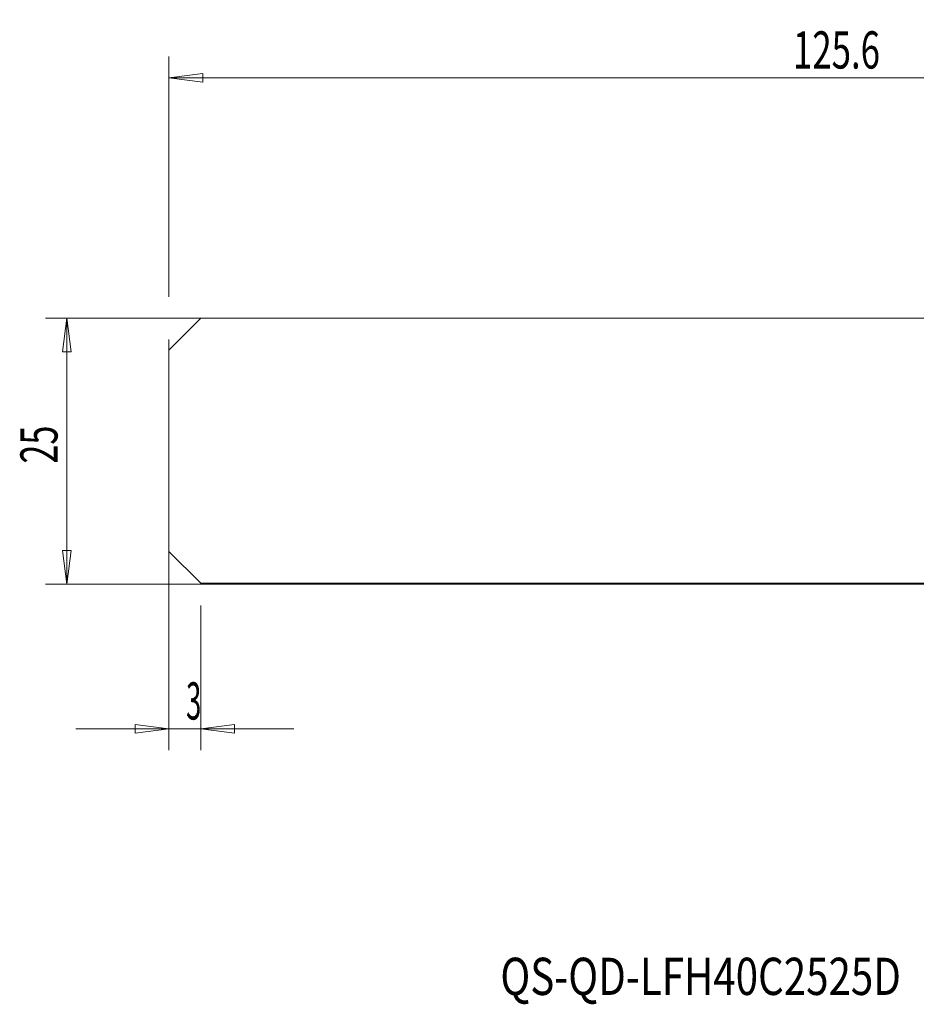
# Model space of a CAD drawing. Units: millimetres. Extents: x -98 to 69, y -52 to 41.
# Drawn here: x -98 to -14, y -52 to 41 of the extents above; entities that cross this region are included whole.
import ezdxf

# ---------------------------------------------------------------- set-up
doc = ezdxf.new("R2010")
doc.units = ezdxf.units.MM
doc.layers.get('0').update_dxf_attribs({"linetype": 'CONTINUOUS'})
for name, color, linetype in [('1', 4, 'CONTINUOUS'), ('SK1', 4, 'CONTINUOUS'), ('SK2', 7, 'CONTINUOUS'), ('SK6', 5, 'CONTINUOUS')]:
    doc.layers.add(name, color=color, linetype=linetype)
doc.styles.add('iso_b_vert', font='simplex.shx')
doc.dimstyles.get("Standard").update_dxf_attribs({"dimtxt": 0.18, "dimasz": 0.18, "dimexe": 0.18, "dimexo": 0.0625, "dimgap": 0.09, "dimtad": 1, "dimzin": 0, "dimdsep": 52, "dimtxsty": 'Standard', "dimcen": 0.09, "dimadec": 0, "dimazin": 0, "dimtfac": 1, "dimtdec": 4, "dimtofl": 0, "dimtmove": 0, "dimatfit": 3, "dimfxl": 1, "dimtolj": 1, "dimtzin": 0, "dimarcsym": 0})

# ---------------------------------------------------------------- blocks, each defined once
blk = doc.blocks.new('DimnDraft3D2')
at = {"layer": 'SK2', "lineweight": 13}
for p, q in [((-84, 10.5), (-84, -28.111273)), ((-81, -14.5), (-81, -28.111273)), ((-84, -26.111273), (-87.175002, -25.693276)), ((-87.174998, -26.529269), (-87.175002, -25.693276)), ((-81, -26.111273), (-77.825002, -25.693276)), ((-77.825002, -25.693276), (-77.824998, -26.529269)), ((-92.75, -26.111273), (-72.25, -26.111273)), ((-84, -26.111273), (-87.174998, -26.529269)), ((-81, -26.111273), (-77.824998, -26.529269))]:
    blk.add_line(p, q, dxfattribs=at)
at = {"layer": 'SK2', "lineweight": 18, "insert": (-82.384868, -25.236273), "char_height": 3.5, "attachment_point": 7, "line_spacing_factor": 1.084337, "style": 'iso_b_vert'}
blk.add_mtext('\\W0.5404;3', dxfattribs=at)
blk = doc.blocks.new('_CLOSED')
at = {"lineweight": -2}
for p, q in [((-1, 0.166667), (0, 0)), ((-1, 0.166667), (-1, -0.166667)), ((0, 0), (-1, -0.166667)), ((0, 0), (-1, 0))]:
    blk.add_line(p, q, dxfattribs=at)
blk = doc.blocks.new('DimnDraft3D3')
at = {"layer": 'SK2', "lineweight": 13}
for p, q in [((-84, 14.5), (-84, 37.10005)), ((41.6, -11), (41.6, 37.10005)), ((-84, 35.10005), (-80.825002, 35.518047)), ((-80.825002, 35.518047), (-80.824998, 34.682053)), ((41.6, 35.10005), (38.424998, 35.518047)), ((38.425002, 34.682053), (38.424998, 35.518047)), ((-84, 35.10005), (41.6, 35.10005)), ((-84, 35.10005), (-80.824998, 34.682053)), ((41.6, 35.10005), (38.425002, 34.682053))]:
    blk.add_line(p, q, dxfattribs=at)
at = {"layer": 'SK2', "lineweight": 18, "insert": (-25.303289, 35.97505), "char_height": 3.5, "attachment_point": 7, "line_spacing_factor": 1.084337, "style": 'iso_b_vert'}
blk.add_mtext('\\W0.6864;125.6', dxfattribs=at)

msp = doc.modelspace()

# ---------------------------------------------------------------- linework, layer by layer
at = {"layer": '1', "lineweight": 18}
for p, q in [((-81, 12.5), (-84, 9.5)), ((-81, 12.5), (-7.228, 12.5)), ((-84, 9.5), (-84, -9.425)), ((-81, -12.425), (-84, -9.425)), ((-81, -12.425), (-7.228, -12.425))]:
    msp.add_line(p, q, dxfattribs=at)
at = {"layer": 'SK1', "lineweight": 18}
for p, q in [((-81, 12.5), (-84, 9.5)), ((-81, 12.5), (-7.228, 12.5)), ((-84, 9.5), (-84, -9.425)), ((-81, -12.425), (-84, -9.425)), ((-81, -12.425), (-7.228, -12.425))]:
    msp.add_line(p, q, dxfattribs=at)
at = {"layer": 'SK2', "lineweight": 13}
for p, q in [((-2, 12.5), (-95.6, 12.5)), ((-93.6, -12.5), (-93.6, 12.5)), ((-2, -12.5), (-95.6, -12.5))]:
    msp.add_line(p, q, dxfattribs=at)
at = {"layer": 'SK2', "lineweight": 18}
for p, q in [((-93.6, 12.5), (-94.018, 9.325)), ((-93.6, 12.5), (-93.182, 9.325)), ((-93.182, 9.325), (-94.018, 9.325)), ((-93.6, -12.5), (-94.018, -9.325)), ((-94.018, -9.325), (-93.182, -9.325)), ((-93.6, -12.5), (-93.182, -9.325))]:
    msp.add_line(p, q, dxfattribs=at)

# ---------------------------------------------------------------- texts
at = {"layer": 'SK2', "lineweight": 18, "insert": (-94.475, -1.17), "char_height": 3.5, "attachment_point": 7, "rotation": 90, "line_spacing_factor": 1.084337, "style": 'iso_b_vert'}
msp.add_mtext('\\W0.6740;25', dxfattribs=at)
at = {"layer": 'SK6', "lineweight": 18, "insert": (-52.825, -51.131), "char_height": 3.5, "attachment_point": 7, "line_spacing_factor": 1.084337, "style": 'iso_b_vert'}
msp.add_mtext('\\W0.7938;QS-QD-LFH40C2525D', dxfattribs=at)

# ---------------------------------------------------------------- dimensions: what is measured, and where the dimension line sits
at = {"layer": 'SK2', "lineweight": 13}
for base, p1, p2, override, picture, middle in [((41.6, 35.1), (-84, 14.5), (41.6, -11), {"dimtxt": 3.5, "dimasz": 3.175, "dimexe": 2, "dimexo": 2, "dimgap": 1.75, "dimtad": 1, "dimtih": 0, "dimdec": 1, "dimzin": 8, "dimpost": '<>', "dimtxsty": 'iso_b_vert', "dimblk1": 'CLOSED', "dimblk2": 'CLOSED', "dimsah": 1, "dimclrd": 2, "dimclre": 2, "dimclrt": 7, "dimtofl": 1, "dimtmove": 0}, 'DimnDraft3D3', (-26.178, 35.1)), ((-81, -26.111), (-84, 10.5), (-81, -14.5), {"dimtxt": 3.5, "dimasz": 3.175, "dimexe": 2, "dimexo": 2, "dimgap": 1.75, "dimtad": 1, "dimtih": 0, "dimzin": 8, "dimpost": '<>', "dimtxsty": 'iso_b_vert', "dimblk1": 'CLOSED', "dimblk2": 'CLOSED', "dimsah": 1, "dimclrd": 2, "dimclre": 2, "dimclrt": 7, "dimtofl": 1, "dimtmove": 0}, 'DimnDraft3D2', (-83.26, -26.111))]:
    dim = msp.add_linear_dim(base=base, p1=p1, p2=p2, dimstyle='Standard', override=override, dxfattribs=at)
    dim.commit()
    dim.dimension.update_dxf_attribs({"geometry": picture, "text_midpoint": middle})

doc.saveas('drawing.dxf')
